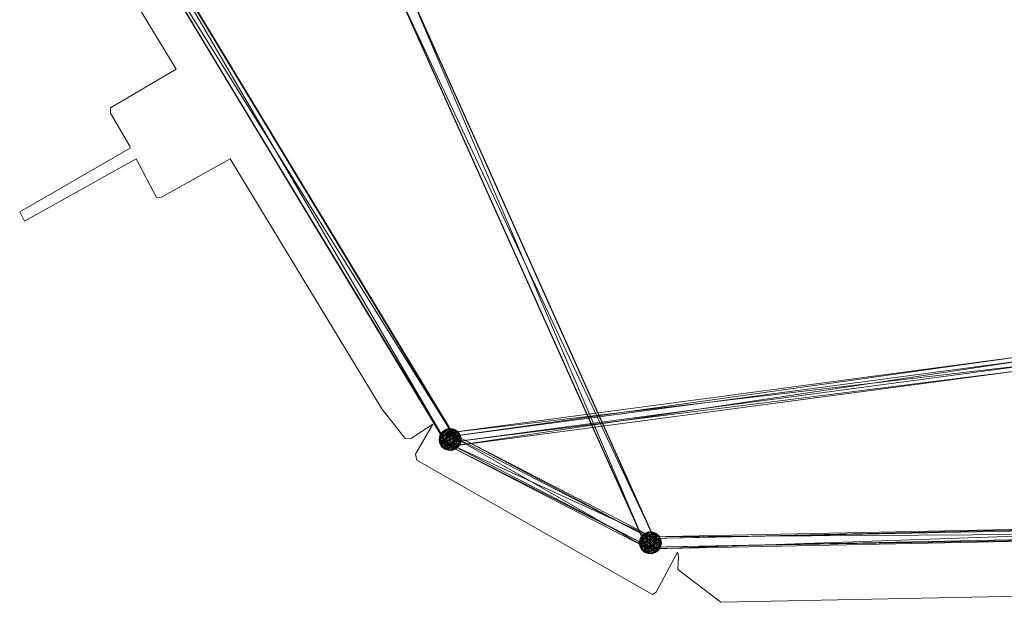
# Model space of a CAD drawing. Units: millimetres. Extents: x -6046 to 6974, y -4183 to 4154.
# Drawn here: x -3666 to -2337, y -1269 to -482 of the extents above; entities that cross this region are included whole.
import ezdxf

# ---------------------------------------------------------------- set-up
doc = ezdxf.new("R2010")
doc.units = ezdxf.units.MM
doc.linetypes.add('K5LT32776', pattern=[0])
doc.linetypes.add('K5LT32777', pattern=[0])
doc.layers.get('0').update_dxf_attribs({"true_color": 0x5890e1})

# ---------------------------------------------------------------- blocks, each defined once
blk = doc.blocks.new('U7')
at = {"color": 33, "linetype": 'K5LT32776', "lineweight": 18, "true_color": 0xe18f57}
for p, q in [((-3577, -221.7), (-3079.2, -1044.8)), ((-3577, -221.7), (-3079.4, -1045.6)), ((-3576.8, -220.8), (-3079.2, -1044.8)), ((-3576.8, -220.8), (-3091.3, -1052.1)), ((-3589.1, -228.9), (-3091.5, -1052.9)), ((-3589.1, -228.9), (-3079.4, -1045.6)), ((-3588.9, -228.1), (-3091.3, -1052.1)), ((-3588.9, -228.1), (-3091.5, -1052.9)), ((-3153.6, -449.8), (-2823.1, -1187.6)), ((-3153.6, -449.8), (-2810.1, -1182)), ((-3140.6, -444.2), (-2807.2, -1189.1)), ((-3140.6, -444.2), (-2810.1, -1182)), ((-3137.8, -451.4), (-2807.2, -1189.1)), ((-3137.8, -451.4), (-2820.2, -1194.7)), ((-3150.8, -457), (-2820.2, -1194.7)), ((-3150.8, -457), (-2823.1, -1187.6)), ((-3091, -1045.9), (-2288.9, -933.4)), ((-3091, -1045.9), (-2295.3, -939.9)), ((-3086.2, -1058.3), (-2295.3, -939.9)), ((-3084.6, -1039.4), (-2288.9, -933.4)), ((-3086.2, -1058.3), (-2290.5, -952.4)), ((-3084.6, -1039.4), (-2284.1, -945.9)), ((-3079.8, -1051.8), (-2284.1, -945.9)), ((-3079.8, -1051.8), (-2290.5, -952.4)), ((-3092, -1035.7), (-3096.3, -1039)), ((-3094.1, -1039), (-3089.2, -1035.9)), ((-3087.9, -1034.1), (-3093.6, -1036.5)), ((-3092, -1035.7), (-3093.6, -1036.5)), ((-3093.6, -1036.5), (-3089.2, -1035.9)), ((-3087.3, -1035.1), (-3092.5, -1038.1)), ((-3092, -1035.7), (-3092.5, -1038.1)), ((-3092, -1035.7), (-3087.9, -1034.1)), ((-3092, -1035.7), (-3087.3, -1035.1)), ((-3087.9, -1034.1), (-3089.2, -1035.9)), ((-3083.6, -1034.5), (-3089.2, -1035.9)), ((-3089, -1039.5), (-3089.2, -1035.9)), ((-3084.2, -1037.4), (-3089.2, -1035.9)), ((-3083.6, -1034.5), (-3087.9, -1034.1)), ((-3087.9, -1034.1), (-3082.3, -1034.3)), ((-3087.3, -1035.1), (-3087.9, -1034.1)), ((-3087.3, -1035.1), (-3082.3, -1034.3)), ((-3082.3, -1036.3), (-3087.3, -1035.1)), ((-3087.3, -1035.1), (-3086.9, -1038.4)), ((-3082.3, -1036.3), (-3086.9, -1038.4)), ((-3083.6, -1034.5), (-3084.2, -1037.4)), ((-3083.6, -1034.5), (-3082.3, -1034.3)), ((-3079.5, -1036.9), (-3083.6, -1034.5)), ((-3077.9, -1036), (-3083.6, -1034.5)), ((-3077.9, -1036), (-3082.3, -1034.3)), ((-3077.3, -1036.8), (-3082.3, -1034.3)), ((-3082.3, -1036.3), (-3082.3, -1034.3)), ((-3077.3, -1036.8), (-3082.3, -1036.3)), ((-3077.8, -1039.3), (-3082.3, -1036.3)), ((-3082.3, -1036.3), (-3081.8, -1040.8)), ((-3079.5, -1036.9), (-3077.9, -1036)), ((-3077.9, -1036), (-3073.5, -1039.7)), ((-3077.3, -1036.8), (-3077.9, -1036)), ((-3077.9, -1036), (-3074.9, -1039.8)), ((-3100.3, -1049), (-3099.3, -1043.6)), ((-3100.3, -1049), (-3099.8, -1046.5)), ((-3100.3, -1049), (-3098.7, -1048.1)), ((-3100.3, -1049), (-3099, -1053.8)), ((-3100.3, -1049), (-3099.7, -1052.8)), ((-3099.8, -1046.5), (-3097.7, -1040.7)), ((-3099.3, -1043.6), (-3099.8, -1046.5)), ((-3097.4, -1044.4), (-3099.8, -1046.5)), ((-3099.8, -1046.5), (-3099.7, -1052.8)), ((-3099.8, -1046.5), (-3098.1, -1050.7)), ((-3096.3, -1039), (-3099.3, -1043.6)), ((-3099.3, -1043.6), (-3097.7, -1040.7)), ((-3099.3, -1043.6), (-3096.8, -1042.6)), ((-3099.3, -1043.6), (-3098.7, -1048.1)), ((-3098.7, -1048.1), (-3099, -1053.8)), ((-3098.7, -1048.1), (-3096.8, -1042.6)), ((-3095.4, -1047.3), (-3098.7, -1048.1)), ((-3098.7, -1048.1), (-3096.2, -1052.9)), ((-3097.4, -1044.4), (-3098.1, -1050.7)), ((-3094.5, -1048.2), (-3098.1, -1050.7)), ((-3093.6, -1036.5), (-3097.7, -1040.7)), ((-3094.1, -1039), (-3097.7, -1040.7)), ((-3096.3, -1039), (-3097.7, -1040.7)), ((-3097.4, -1044.4), (-3097.7, -1040.7)), ((-3094.1, -1039), (-3097.4, -1044.4)), ((-3093.4, -1042.9), (-3097.4, -1044.4)), ((-3097.4, -1044.4), (-3094.5, -1048.2)), ((-3092.5, -1038.1), (-3096.8, -1042.6)), ((-3096.3, -1039), (-3096.8, -1042.6)), ((-3092, -1042), (-3096.8, -1042.6)), ((-3095.4, -1047.3), (-3096.8, -1042.6)), ((-3096.3, -1039), (-3093.6, -1036.5)), ((-3092.5, -1038.1), (-3096.3, -1039)), ((-3095.4, -1047.3), (-3096.2, -1052.9)), ((-3092, -1042), (-3095.4, -1047.3)), ((-3090.7, -1046.8), (-3095.4, -1047.3)), ((-3091.7, -1052.1), (-3095.4, -1047.3)), ((-3093.4, -1042.9), (-3094.5, -1048.2)), ((-3089.3, -1045.2), (-3094.5, -1048.2)), ((-3094.3, -1053.6), (-3094.5, -1048.2)), ((-3094.5, -1048.2), (-3089.8, -1051.5)), ((-3093.6, -1036.5), (-3094.1, -1039)), ((-3093.4, -1042.9), (-3094.1, -1039)), ((-3089, -1039.5), (-3094.1, -1039)), ((-3093.9, -1053.9), (-3089.9, -1040.3)), ((-3093.4, -1042.9), (-3089, -1039.5)), ((-3093.4, -1042.9), (-3089.3, -1045.2)), ((-3092.5, -1038.1), (-3086.9, -1038.4)), ((-3092.5, -1038.1), (-3092, -1042)), ((-3092, -1042), (-3086.9, -1038.4)), ((-3086.3, -1043.4), (-3092, -1042)), ((-3090.7, -1046.8), (-3092, -1042)), ((-3090.7, -1046.8), (-3091.7, -1052.1)), ((-3086.1, -1049.7), (-3091.7, -1052.1)), ((-3079.4, -1045.6), (-3091.5, -1052.9)), ((-3079.2, -1044.8), (-3091.3, -1052.1)), ((-3091, -1045.9), (-3084.6, -1039.4)), ((-3086.2, -1058.3), (-3091, -1045.9)), ((-3090.7, -1046.8), (-3086.3, -1043.4)), ((-3090.7, -1046.8), (-3086.1, -1049.7)), ((-3089.9, -1040.3), (-2819.7, -1179.8)), ((-3076.9, -1043.8), (-3089.9, -1040.3)), ((-3089.9, -1040.3), (-2823.6, -1193.4)), ((-3089.3, -1045.2), (-3089.8, -1051.5)), ((-3084.7, -1048), (-3089.8, -1051.5)), ((-3089, -1039.5), (-3089.3, -1045.2)), ((-3089.3, -1045.2), (-3083.9, -1042)), ((-3084.7, -1048), (-3089.3, -1045.2)), ((-3084.2, -1037.4), (-3089, -1039.5)), ((-3089, -1039.5), (-3083.9, -1042)), ((-3081.8, -1040.8), (-3086.9, -1038.4)), ((-3086.3, -1043.4), (-3086.9, -1038.4)), ((-3086.1, -1049.7), (-3086.9, -1055.7)), ((-3081.8, -1040.8), (-3086.3, -1043.4)), ((-3086.3, -1043.4), (-3080.9, -1046.2)), ((-3086.3, -1043.4), (-3086.1, -1049.7)), ((-3086.1, -1049.7), (-3080.9, -1046.2)), ((-3086.1, -1049.7), (-3081.5, -1052.5)), ((-3084.7, -1048), (-3083.9, -1042)), ((-3079, -1045.6), (-3084.7, -1048)), ((-3080.1, -1050.9), (-3084.7, -1048)), ((-3084.7, -1048), (-3084.5, -1054.3)), ((-3079.8, -1051.8), (-3084.6, -1039.4)), ((-3079.5, -1036.9), (-3084.2, -1037.4)), ((-3084.2, -1037.4), (-3078.8, -1040.7)), ((-3084.2, -1037.4), (-3083.9, -1042)), ((-3078.8, -1040.7), (-3083.9, -1042)), ((-3079, -1045.6), (-3083.9, -1042)), ((-3077.8, -1039.3), (-3081.8, -1040.8)), ((-3076.4, -1044.1), (-3081.8, -1040.8)), ((-3081.8, -1040.8), (-3080.9, -1046.2)), ((-3081.5, -1052.5), (-3080.9, -1046.2)), ((-3076.3, -1049.5), (-3081.5, -1052.5)), ((-3080.9, -1057.4), (-3076.9, -1043.8)), ((-3076.4, -1044.1), (-3080.9, -1046.2)), ((-3076.3, -1049.5), (-3080.9, -1046.2)), ((-3080.1, -1050.9), (-3079, -1045.6)), ((-3079.5, -1036.9), (-3074.9, -1039.8)), ((-3079.5, -1036.9), (-3078.8, -1040.7)), ((-3079.4, -1045.6), (-3079.2, -1044.8)), ((-3078.8, -1040.7), (-3079, -1045.6)), ((-3079, -1045.6), (-3074.5, -1044.8)), ((-3075.4, -1050.4), (-3079, -1045.6)), ((-3074.9, -1039.8), (-3078.8, -1040.7)), ((-3078.8, -1040.7), (-3074.5, -1044.8)), ((-3077.8, -1039.3), (-3077.3, -1036.8)), ((-3077.8, -1039.3), (-3076.4, -1044.1)), ((-3077.8, -1039.3), (-3073.7, -1041.6)), ((-3077.4, -1054.8), (-3076.3, -1049.5)), ((-3073.7, -1041.6), (-3077.3, -1036.8)), ((-3077.3, -1036.8), (-3073.5, -1039.7)), ((-3076.9, -1043.8), (-2806.7, -1183.3)), ((-3076.9, -1043.8), (-2819.7, -1179.8)), ((-3076.4, -1044.1), (-3073.7, -1041.6)), ((-3076.4, -1044.1), (-3076.3, -1049.5)), ((-3076.4, -1044.1), (-3072.7, -1047)), ((-3076.3, -1049.5), (-3072.7, -1047)), ((-3076.3, -1049.5), (-3073.4, -1053.3)), ((-3075.4, -1050.4), (-3074.5, -1044.8)), ((-3072, -1049.6), (-3075.4, -1050.4)), ((-3074.9, -1039.8), (-3073.5, -1039.7)), ((-3071.8, -1043.9), (-3074.9, -1039.8)), ((-3074.9, -1039.8), (-3074.5, -1044.8)), ((-3071.8, -1043.9), (-3074.5, -1044.8)), ((-3072, -1049.6), (-3074.5, -1044.8)), ((-3072, -1049.6), (-3074, -1055.1)), ((-3073.7, -1041.6), (-3073.5, -1039.7)), ((-3073.7, -1041.6), (-3072.7, -1047)), ((-3073.7, -1041.6), (-3071.1, -1044.9)), ((-3071.1, -1044.9), (-3073.5, -1039.7)), ((-3071.8, -1043.9), (-3073.5, -1039.7)), ((-3073.4, -1053.3), (-3072.7, -1047)), ((-3071.1, -1044.9), (-3072.7, -1047)), ((-3070.9, -1051.2), (-3072.7, -1047)), ((-3071.8, -1043.9), (-3072, -1049.6)), ((-3070.5, -1048.7), (-3072, -1049.6)), ((-3072, -1049.6), (-3071.5, -1054.1)), ((-3070.5, -1048.7), (-3071.8, -1043.9)), ((-3071.1, -1044.9), (-3071.8, -1043.9)), ((-3070.5, -1048.7), (-3071.5, -1054.1)), ((-3071.1, -1044.9), (-3070.9, -1051.2)), ((-3070.5, -1048.7), (-3071.1, -1044.9)), ((-3070.5, -1048.7), (-3070.9, -1051.2)), ((-3099.7, -1052.8), (-3098.1, -1050.7)), ((-3097.1, -1056.1), (-3099.7, -1052.8)), ((-3099.7, -1052.8), (-3097.3, -1058)), ((-3099, -1053.8), (-3099.7, -1052.8)), ((-3099, -1053.8), (-3096.2, -1052.9)), ((-3099, -1053.8), (-3095.9, -1057.9)), ((-3099, -1053.8), (-3097.3, -1058)), ((-3097.1, -1056.1), (-3098.1, -1050.7)), ((-3094.3, -1053.6), (-3098.1, -1050.7)), ((-3097.1, -1056.1), (-3097.3, -1058)), ((-3095.9, -1057.9), (-3097.3, -1058)), ((-3092.9, -1061.7), (-3097.3, -1058)), ((-3093.5, -1060.9), (-3097.3, -1058)), ((-3094.3, -1053.6), (-3097.1, -1056.1)), ((-3093, -1058.4), (-3097.1, -1056.1)), ((-3097.1, -1056.1), (-3093.5, -1060.9)), ((-3091.7, -1052.1), (-3096.2, -1052.9)), ((-3092, -1057), (-3096.2, -1052.9)), ((-3095.9, -1057.9), (-3096.2, -1052.9)), ((-3092, -1057), (-3095.9, -1057.9)), ((-3091.3, -1060.8), (-3095.9, -1057.9)), ((-3095.9, -1057.9), (-3092.9, -1061.7)), ((-3094.3, -1053.6), (-3089.8, -1051.5)), ((-3093, -1058.4), (-3094.3, -1053.6)), ((-3089, -1056.9), (-3094.3, -1053.6)), ((-3093.9, -1053.9), (-2810.6, -1196.9)), ((-3093.9, -1053.9), (-2823.6, -1193.4)), ((-3093.9, -1053.9), (-3080.9, -1057.4)), ((-3093, -1058.4), (-3093.5, -1060.9)), ((-3093.5, -1060.9), (-3092.9, -1061.7)), ((-3088.5, -1061.4), (-3093.5, -1060.9)), ((-3093.5, -1060.9), (-3088.5, -1063.4)), ((-3093, -1058.4), (-3089, -1056.9)), ((-3093, -1058.4), (-3088.5, -1061.4)), ((-3091.3, -1060.8), (-3092.9, -1061.7)), ((-3092.9, -1061.7), (-3088.5, -1063.4)), ((-3087.2, -1063.2), (-3092.9, -1061.7)), ((-3091.7, -1052.1), (-3092, -1057)), ((-3092, -1057), (-3086.9, -1055.7)), ((-3091.3, -1060.8), (-3092, -1057)), ((-3092, -1057), (-3086.6, -1060.3)), ((-3091.7, -1052.1), (-3086.9, -1055.7)), ((-3091.3, -1052.1), (-3091.5, -1052.9)), ((-3091.3, -1060.8), (-3086.6, -1060.3)), ((-3091.3, -1060.8), (-3087.2, -1063.2)), ((-3089, -1056.9), (-3089.8, -1051.5)), ((-3084.5, -1054.3), (-3089.8, -1051.5)), ((-3089, -1056.9), (-3084.5, -1054.3)), ((-3088.5, -1061.4), (-3089, -1056.9)), ((-3089, -1056.9), (-3083.9, -1059.3)), ((-3088.5, -1061.4), (-3083.9, -1059.3)), ((-3088.5, -1061.4), (-3083.5, -1062.6)), ((-3088.5, -1061.4), (-3088.5, -1063.4)), ((-3083.5, -1062.6), (-3088.5, -1063.4)), ((-3086.6, -1060.3), (-3087.2, -1063.2)), ((-3087.2, -1063.2), (-3081.6, -1061.8)), ((-3081.5, -1052.5), (-3086.9, -1055.7)), ((-3081.8, -1058.2), (-3086.9, -1055.7)), ((-3086.6, -1060.3), (-3086.9, -1055.7)), ((-3081.8, -1058.2), (-3086.6, -1060.3)), ((-3086.6, -1060.3), (-3081.6, -1061.8)), ((-3079.8, -1051.8), (-3086.2, -1058.3)), ((-3080.1, -1050.9), (-3084.5, -1054.3)), ((-3084.5, -1054.3), (-3083.9, -1059.3)), ((-3078.8, -1055.7), (-3084.5, -1054.3)), ((-3078.8, -1055.7), (-3083.9, -1059.3)), ((-3083.5, -1062.6), (-3083.9, -1059.3)), ((-3078.3, -1059.6), (-3083.9, -1059.3)), ((-3078.3, -1059.6), (-3083.5, -1062.6)), ((-3078.8, -1062.1), (-3083.5, -1062.6)), ((-3082.8, -1063.6), (-3083.5, -1062.6)), ((-3077.2, -1061.2), (-3082.8, -1063.6)), ((-3082.8, -1063.6), (-3081.6, -1061.8)), ((-3078.8, -1062.1), (-3082.8, -1063.6)), ((-3081.5, -1052.5), (-3081.8, -1058.2)), ((-3077.4, -1054.8), (-3081.8, -1058.2)), ((-3076.7, -1058.7), (-3081.8, -1058.2)), ((-3081.8, -1058.2), (-3081.6, -1061.8)), ((-3076.7, -1058.7), (-3081.6, -1061.8)), ((-3077.2, -1061.2), (-3081.6, -1061.8)), ((-3077.4, -1054.8), (-3081.5, -1052.5)), ((-3080.9, -1057.4), (-2810.6, -1196.9)), ((-3080.9, -1057.4), (-2806.7, -1183.3)), ((-3080.1, -1050.9), (-3075.4, -1050.4)), ((-3080.1, -1050.9), (-3078.8, -1055.7)), ((-3075.4, -1050.4), (-3078.8, -1055.7)), ((-3078.8, -1055.7), (-3074, -1055.1)), ((-3078.3, -1059.6), (-3078.8, -1055.7)), ((-3078.8, -1062.1), (-3074.4, -1058.7)), ((-3078.8, -1062.1), (-3078.3, -1059.6)), ((-3078.8, -1062.1), (-3077.2, -1061.2)), ((-3078.3, -1059.6), (-3074, -1055.1)), ((-3074.4, -1058.7), (-3078.3, -1059.6)), ((-3077.4, -1054.8), (-3073.4, -1053.3)), ((-3077.4, -1054.8), (-3076.7, -1058.7)), ((-3077.2, -1061.2), (-3073.1, -1057.1)), ((-3076.7, -1058.7), (-3077.2, -1061.2)), ((-3077.2, -1061.2), (-3074.4, -1058.7)), ((-3073.4, -1053.3), (-3076.7, -1058.7)), ((-3076.7, -1058.7), (-3073.1, -1057.1)), ((-3075.4, -1050.4), (-3074, -1055.1)), ((-3071.5, -1054.1), (-3074.4, -1058.7)), ((-3074.4, -1058.7), (-3074, -1055.1)), ((-3074.4, -1058.7), (-3073.1, -1057.1)), ((-3071.5, -1054.1), (-3074, -1055.1)), ((-3073.4, -1053.3), (-3070.9, -1051.2)), ((-3073.4, -1053.3), (-3073.1, -1057.1)), ((-3070.9, -1051.2), (-3073.1, -1057.1)), ((-3071.5, -1054.1), (-3073.1, -1057.1)), ((-3070.9, -1051.2), (-3071.5, -1054.1)), ((-3087.2, -1063.2), (-3088.5, -1063.4)), ((-3082.8, -1063.6), (-3088.5, -1063.4)), ((-3087.2, -1063.2), (-3082.8, -1063.6)), ((-2815.5, -1180.2), (-1852.8, -1160.5)), ((-2815, -1182.5), (-1852.8, -1160.5)), ((-2815, -1182.5), (-1852.3, -1162.8)), ((-2814.8, -1196.5), (-1852.3, -1162.8)), ((-2829.6, -1186), (-2827.4, -1180.1)), ((-2826.1, -1178.5), (-2829, -1183.1)), ((-2829, -1183.1), (-2827.4, -1180.1)), ((-2829, -1183.1), (-2826.5, -1182.1)), ((-2828.5, -1187.6), (-2826.5, -1182.1)), ((-2823.3, -1176), (-2827.4, -1180.1)), ((-2823.8, -1178.5), (-2827.4, -1180.1)), ((-2826.1, -1178.5), (-2827.4, -1180.1)), ((-2827.2, -1183.9), (-2827.4, -1180.1)), ((-2823.8, -1178.5), (-2827.2, -1183.9)), ((-2823.1, -1182.3), (-2827.2, -1183.9)), ((-2822.2, -1177.6), (-2826.5, -1182.1)), ((-2826.1, -1178.5), (-2826.5, -1182.1)), ((-2821.8, -1181.4), (-2826.5, -1182.1)), ((-2825.1, -1186.8), (-2826.5, -1182.1)), ((-2821.7, -1175.1), (-2826.1, -1178.5)), ((-2826.1, -1178.5), (-2823.3, -1176)), ((-2822.2, -1177.6), (-2826.1, -1178.5)), ((-2821.8, -1181.4), (-2825.1, -1186.8)), ((-2823.1, -1182.3), (-2824.2, -1187.7)), ((-2823.8, -1178.5), (-2818.9, -1175.4)), ((-2823.3, -1176), (-2823.8, -1178.5)), ((-2823.1, -1182.3), (-2823.8, -1178.5)), ((-2818.8, -1179), (-2823.8, -1178.5)), ((-2823.6, -1193.4), (-2819.7, -1179.8)), ((-2817.7, -1173.6), (-2823.3, -1176)), ((-2821.7, -1175.1), (-2823.3, -1176)), ((-2823.3, -1176), (-2818.9, -1175.4)), ((-2823.1, -1182.3), (-2818.8, -1179)), ((-2810.1, -1182), (-2823.1, -1187.6)), ((-2823.1, -1182.3), (-2819, -1184.7)), ((-2817, -1174.5), (-2822.2, -1177.6)), ((-2821.7, -1175.1), (-2822.2, -1177.6)), ((-2822.2, -1177.6), (-2816.7, -1177.9)), ((-2822.2, -1177.6), (-2821.8, -1181.4)), ((-2821.8, -1181.4), (-2816.7, -1177.9)), ((-2816, -1182.9), (-2821.8, -1181.4)), ((-2820.4, -1186.2), (-2821.8, -1181.4)), ((-2821.7, -1175.1), (-2817.7, -1173.6)), ((-2821.7, -1175.1), (-2817, -1174.5)), ((-2806.7, -1183.3), (-2819.7, -1179.8)), ((-2818.8, -1179), (-2819, -1184.7)), ((-2819, -1184.7), (-2813.7, -1181.5)), ((-2817.7, -1173.6), (-2818.9, -1175.4)), ((-2813.3, -1174), (-2818.9, -1175.4)), ((-2818.8, -1179), (-2818.9, -1175.4)), ((-2813.9, -1176.9), (-2818.9, -1175.4)), ((-2813.9, -1176.9), (-2818.8, -1179)), ((-2818.8, -1179), (-2813.7, -1181.5)), ((-2813.3, -1174), (-2817.7, -1173.6)), ((-2817.7, -1173.6), (-2812.1, -1173.8)), ((-2817, -1174.5), (-2817.7, -1173.6)), ((-2817, -1174.5), (-2812.1, -1173.8)), ((-2812.1, -1175.8), (-2817, -1174.5)), ((-2817, -1174.5), (-2816.7, -1177.9)), ((-2812.1, -1175.8), (-2816.7, -1177.9)), ((-2811.6, -1180.3), (-2816.7, -1177.9)), ((-2816, -1182.9), (-2816.7, -1177.9)), ((-2811.6, -1180.3), (-2816, -1182.9)), ((-2815.5, -1180.2), (-1852.6, -1174.5)), ((-2815, -1182.5), (-2815.5, -1180.2)), ((-2815.3, -1194.2), (-2815.5, -1180.2)), ((-2815.3, -1194.2), (-1852.6, -1174.5)), ((-2815.3, -1194.2), (-1852.1, -1176.7)), ((-2814.8, -1196.5), (-2815, -1182.5)), ((-2814.8, -1196.5), (-1852.1, -1176.7)), ((-2814.4, -1187.5), (-2813.7, -1181.5)), ((-2813.3, -1174), (-2813.9, -1176.9)), ((-2809.2, -1176.3), (-2813.9, -1176.9)), ((-2813.9, -1176.9), (-2808.6, -1180.2)), ((-2813.9, -1176.9), (-2813.7, -1181.5)), ((-2808.6, -1180.2), (-2813.7, -1181.5)), ((-2808.8, -1185.1), (-2813.7, -1181.5)), ((-2813.3, -1174), (-2812.1, -1173.8)), ((-2809.2, -1176.3), (-2813.3, -1174)), ((-2807.6, -1175.5), (-2813.3, -1174)), ((-2807.6, -1175.5), (-2812.1, -1173.8)), ((-2807, -1176.3), (-2812.1, -1173.8)), ((-2812.1, -1175.8), (-2812.1, -1173.8)), ((-2807, -1176.3), (-2812.1, -1175.8)), ((-2807.5, -1178.8), (-2812.1, -1175.8)), ((-2812.1, -1175.8), (-2811.6, -1180.3)), ((-2807.5, -1178.8), (-2811.6, -1180.3)), ((-2806.2, -1183.5), (-2811.6, -1180.3)), ((-2811.6, -1180.3), (-2810.7, -1185.7)), ((-2810.1, -1182), (-2807.2, -1189.1)), ((-2809.2, -1176.3), (-2807.6, -1175.5)), ((-2809.2, -1176.3), (-2804.7, -1179.3)), ((-2809.2, -1176.3), (-2808.6, -1180.2)), ((-2808.6, -1180.2), (-2808.8, -1185.1)), ((-2804.7, -1179.3), (-2808.6, -1180.2)), ((-2808.6, -1180.2), (-2804.3, -1184.3)), ((-2807.6, -1175.5), (-2803.3, -1179.2)), ((-2807, -1176.3), (-2807.6, -1175.5)), ((-2807.6, -1175.5), (-2804.7, -1179.3)), ((-2807.5, -1178.8), (-2807, -1176.3)), ((-2807.5, -1178.8), (-2806.2, -1183.5)), ((-2807.5, -1178.8), (-2803.4, -1181.1)), ((-2803.4, -1181.1), (-2807, -1176.3)), ((-2807, -1176.3), (-2803.3, -1179.2)), ((-2806.2, -1183.5), (-2803.4, -1181.1)), ((-2804.7, -1179.3), (-2803.3, -1179.2)), ((-2801.5, -1183.4), (-2804.7, -1179.3)), ((-2804.7, -1179.3), (-2804.3, -1184.3)), ((-2803.4, -1181.1), (-2803.3, -1179.2)), ((-2803.4, -1181.1), (-2802.4, -1186.5)), ((-2803.4, -1181.1), (-2800.9, -1184.4)), ((-2800.9, -1184.4), (-2803.3, -1179.2)), ((-2801.5, -1183.4), (-2803.3, -1179.2)), ((-2830.1, -1188.5), (-2829, -1183.1)), ((-2830.1, -1188.5), (-2829.6, -1186)), ((-2830.1, -1188.5), (-2828.5, -1187.6)), ((-2830.1, -1188.5), (-2828.7, -1193.3)), ((-2830.1, -1188.5), (-2829.4, -1192.3)), ((-2829, -1183.1), (-2829.6, -1186)), ((-2827.2, -1183.9), (-2829.6, -1186)), ((-2829.6, -1186), (-2829.4, -1192.3)), ((-2829.6, -1186), (-2827.9, -1190.1)), ((-2829.4, -1192.3), (-2827.9, -1190.1)), ((-2826.9, -1195.6), (-2829.4, -1192.3)), ((-2829.4, -1192.3), (-2827, -1197.5)), ((-2828.7, -1193.3), (-2829.4, -1192.3)), ((-2829, -1183.1), (-2828.5, -1187.6)), ((-2828.5, -1187.6), (-2828.7, -1193.3)), ((-2828.7, -1193.3), (-2826, -1192.4)), ((-2828.7, -1193.3), (-2825.6, -1197.4)), ((-2828.7, -1193.3), (-2827, -1197.5)), ((-2825.1, -1186.8), (-2828.5, -1187.6)), ((-2828.5, -1187.6), (-2826, -1192.4)), ((-2827.2, -1183.9), (-2827.9, -1190.1)), ((-2824.2, -1187.7), (-2827.9, -1190.1)), ((-2826.9, -1195.6), (-2827.9, -1190.1)), ((-2824.1, -1193.1), (-2827.9, -1190.1)), ((-2827.2, -1183.9), (-2824.2, -1187.7)), ((-2826.9, -1195.6), (-2827, -1197.5)), ((-2824.1, -1193.1), (-2826.9, -1195.6)), ((-2822.7, -1197.9), (-2826.9, -1195.6)), ((-2826.9, -1195.6), (-2823.2, -1200.4)), ((-2825.1, -1186.8), (-2826, -1192.4)), ((-2821.5, -1191.6), (-2826, -1192.4)), ((-2821.7, -1196.5), (-2826, -1192.4)), ((-2825.6, -1197.4), (-2826, -1192.4)), ((-2820.4, -1186.2), (-2825.1, -1186.8)), ((-2821.5, -1191.6), (-2825.1, -1186.8)), ((-2819, -1184.7), (-2824.2, -1187.7)), ((-2824.1, -1193.1), (-2824.2, -1187.7)), ((-2824.2, -1187.7), (-2819.6, -1190.9)), ((-2824.1, -1193.1), (-2819.6, -1190.9)), ((-2822.7, -1197.9), (-2824.1, -1193.1)), ((-2818.7, -1196.4), (-2824.1, -1193.1)), ((-2823.6, -1193.4), (-2810.6, -1196.9)), ((-2820.2, -1194.7), (-2823.1, -1187.6)), ((-2821.5, -1191.6), (-2821.7, -1196.5)), ((-2821.7, -1196.5), (-2816.6, -1195.2)), ((-2820.4, -1186.2), (-2821.5, -1191.6)), ((-2815.9, -1189.2), (-2821.5, -1191.6)), ((-2821.5, -1191.6), (-2816.6, -1195.2)), ((-2820.4, -1186.2), (-2816, -1182.9)), ((-2820.4, -1186.2), (-2815.9, -1189.2)), ((-2807.2, -1189.1), (-2820.2, -1194.7)), ((-2819, -1184.7), (-2819.6, -1190.9)), ((-2814.4, -1187.5), (-2819.6, -1190.9)), ((-2818.7, -1196.4), (-2819.6, -1190.9)), ((-2814.2, -1193.8), (-2819.6, -1190.9)), ((-2814.4, -1187.5), (-2819, -1184.7)), ((-2818.7, -1196.4), (-2814.2, -1193.8)), ((-2815.9, -1189.2), (-2816.6, -1195.2)), ((-2811.2, -1192), (-2816.6, -1195.2)), ((-2811.5, -1197.7), (-2816.6, -1195.2)), ((-2816.4, -1199.8), (-2816.6, -1195.2)), ((-2816, -1182.9), (-2810.7, -1185.7)), ((-2816, -1182.9), (-2815.9, -1189.2)), ((-2815.9, -1189.2), (-2810.7, -1185.7)), ((-2815.9, -1189.2), (-2811.2, -1192)), ((-2815.3, -1194.2), (-2814.8, -1196.5)), ((-2808.8, -1185.1), (-2814.4, -1187.5)), ((-2809.9, -1190.4), (-2814.4, -1187.5)), ((-2814.4, -1187.5), (-2814.2, -1193.8)), ((-2809.9, -1190.4), (-2814.2, -1193.8)), ((-2814.2, -1193.8), (-2813.6, -1198.8)), ((-2808.5, -1195.2), (-2814.2, -1193.8)), ((-2808.5, -1195.2), (-2813.6, -1198.8)), ((-2811.2, -1192), (-2811.5, -1197.7)), ((-2807.1, -1194.3), (-2811.5, -1197.7)), ((-2811.2, -1192), (-2810.7, -1185.7)), ((-2806.1, -1189), (-2811.2, -1192)), ((-2807.1, -1194.3), (-2811.2, -1192)), ((-2806.2, -1183.5), (-2810.7, -1185.7)), ((-2806.1, -1189), (-2810.7, -1185.7)), ((-2810.6, -1196.9), (-2806.7, -1183.3)), ((-2809.9, -1190.4), (-2808.8, -1185.1)), ((-2809.9, -1190.4), (-2805.2, -1189.9)), ((-2809.9, -1190.4), (-2808.5, -1195.2)), ((-2808.8, -1185.1), (-2804.3, -1184.3)), ((-2805.2, -1189.9), (-2808.8, -1185.1)), ((-2805.2, -1189.9), (-2808.5, -1195.2)), ((-2808.5, -1195.2), (-2803.7, -1194.5)), ((-2808.1, -1199.1), (-2808.5, -1195.2)), ((-2808.1, -1199.1), (-2803.7, -1194.5)), ((-2807.1, -1194.3), (-2806.1, -1189)), ((-2807.1, -1194.3), (-2803.1, -1192.8)), ((-2807.1, -1194.3), (-2806.5, -1198.2)), ((-2803.1, -1192.8), (-2806.5, -1198.2)), ((-2806.2, -1183.5), (-2806.1, -1189)), ((-2806.2, -1183.5), (-2802.4, -1186.5)), ((-2806.1, -1189), (-2802.4, -1186.5)), ((-2806.1, -1189), (-2803.1, -1192.8)), ((-2805.2, -1189.9), (-2804.3, -1184.3)), ((-2801.8, -1189.1), (-2805.2, -1189.9)), ((-2805.2, -1189.9), (-2803.7, -1194.5)), ((-2801.5, -1183.4), (-2804.3, -1184.3)), ((-2801.8, -1189.1), (-2804.3, -1184.3)), ((-2801.3, -1193.6), (-2804.2, -1198.2)), ((-2804.2, -1198.2), (-2803.7, -1194.5)), ((-2801.8, -1189.1), (-2803.7, -1194.5)), ((-2801.3, -1193.6), (-2803.7, -1194.5)), ((-2803.1, -1192.8), (-2802.4, -1186.5)), ((-2803.1, -1192.8), (-2800.7, -1190.7)), ((-2803.1, -1192.8), (-2802.9, -1196.5)), ((-2800.7, -1190.7), (-2802.9, -1196.5)), ((-2801.3, -1193.6), (-2802.9, -1196.5)), ((-2800.9, -1184.4), (-2802.4, -1186.5)), ((-2800.7, -1190.7), (-2802.4, -1186.5)), ((-2801.5, -1183.4), (-2801.8, -1189.1)), ((-2800.2, -1188.2), (-2801.8, -1189.1)), ((-2801.8, -1189.1), (-2801.3, -1193.6)), ((-2800.2, -1188.2), (-2801.5, -1183.4)), ((-2800.9, -1184.4), (-2801.5, -1183.4)), ((-2800.2, -1188.2), (-2801.3, -1193.6)), ((-2800.7, -1190.7), (-2801.3, -1193.6)), ((-2800.9, -1184.4), (-2800.7, -1190.7)), ((-2800.2, -1188.2), (-2800.9, -1184.4)), ((-2800.2, -1188.2), (-2800.7, -1190.7)), ((-2825.6, -1197.4), (-2827, -1197.5)), ((-2822.7, -1201.2), (-2827, -1197.5)), ((-2823.2, -1200.4), (-2827, -1197.5)), ((-2821.7, -1196.5), (-2825.6, -1197.4)), ((-2821.1, -1200.3), (-2825.6, -1197.4)), ((-2825.6, -1197.4), (-2822.7, -1201.2)), ((-2822.7, -1197.9), (-2823.2, -1200.4)), ((-2823.2, -1200.4), (-2822.7, -1201.2)), ((-2818.2, -1200.9), (-2823.2, -1200.4)), ((-2823.2, -1200.4), (-2818.2, -1202.9)), ((-2822.7, -1197.9), (-2818.7, -1196.4)), ((-2822.7, -1197.9), (-2818.2, -1200.9)), ((-2821.1, -1200.3), (-2822.7, -1201.2)), ((-2822.7, -1201.2), (-2818.2, -1202.9)), ((-2816.9, -1202.7), (-2822.7, -1201.2)), ((-2821.1, -1200.3), (-2821.7, -1196.5)), ((-2821.7, -1196.5), (-2816.4, -1199.8)), ((-2821.1, -1200.3), (-2816.4, -1199.8)), ((-2821.1, -1200.3), (-2816.9, -1202.7)), ((-2818.2, -1200.9), (-2818.7, -1196.4)), ((-2818.7, -1196.4), (-2813.6, -1198.8)), ((-2818.2, -1200.9), (-2813.6, -1198.8)), ((-2818.2, -1200.9), (-2813.3, -1202.1)), ((-2818.2, -1200.9), (-2818.2, -1202.9)), ((-2813.3, -1202.1), (-2818.2, -1202.9)), ((-2816.9, -1202.7), (-2818.2, -1202.9)), ((-2812.6, -1203.1), (-2818.2, -1202.9)), ((-2816.4, -1199.8), (-2816.9, -1202.7)), ((-2816.9, -1202.7), (-2811.4, -1201.3)), ((-2816.9, -1202.7), (-2812.6, -1203.1)), ((-2811.5, -1197.7), (-2816.4, -1199.8)), ((-2816.4, -1199.8), (-2811.4, -1201.3)), ((-2813.3, -1202.1), (-2813.6, -1198.8)), ((-2808.1, -1199.1), (-2813.6, -1198.8)), ((-2808.1, -1199.1), (-2813.3, -1202.1)), ((-2808.6, -1201.5), (-2813.3, -1202.1)), ((-2812.6, -1203.1), (-2813.3, -1202.1)), ((-2807, -1200.7), (-2812.6, -1203.1)), ((-2812.6, -1203.1), (-2811.4, -1201.3)), ((-2808.6, -1201.5), (-2812.6, -1203.1)), ((-2806.5, -1198.2), (-2811.5, -1197.7)), ((-2811.5, -1197.7), (-2811.4, -1201.3)), ((-2806.5, -1198.2), (-2811.4, -1201.3)), ((-2807, -1200.7), (-2811.4, -1201.3)), ((-2808.6, -1201.5), (-2804.2, -1198.2)), ((-2808.6, -1201.5), (-2808.1, -1199.1)), ((-2808.6, -1201.5), (-2807, -1200.7)), ((-2804.2, -1198.2), (-2808.1, -1199.1)), ((-2807, -1200.7), (-2802.9, -1196.5)), ((-2806.5, -1198.2), (-2807, -1200.7)), ((-2807, -1200.7), (-2804.2, -1198.2)), ((-2806.5, -1198.2), (-2802.9, -1196.5)), ((-2804.2, -1198.2), (-2802.9, -1196.5))]:
    blk.add_line(p, q, dxfattribs=at)

msp = doc.modelspace()

# ---------------------------------------------------------------- linework, layer by layer
at = {"color": 33, "linetype": 'K5LT32777', "lineweight": 18, "true_color": 0xe18f57}
msp.add_lwpolyline([(-3585.3, -334.4), (-3455.1, -549), (-3543.5, -601.2), (-3543.9, -608.1), (-3517.8, -653), (-3517.1, -655.6), (-3666.3, -741.3), (-3659.8, -754.3), (-3509.2, -669.8), (-3481.6, -722.1), (-3475.1, -721.9), (-3382.2, -669.8), (-3177.5, -1007.3), (-3146.1, -1047.4), (-3137.4, -1047.1), (-3108.5, -1028.1), (-3132, -1068.8), (-3130.1, -1076.6), (-2812.3, -1258), (-2807.5, -1255.1), (-2778.3, -1201), (-2777.3, -1206.8), (-2777.9, -1224.5), (-2720, -1268.6), (-1929.6, -1252.7)], dxfattribs=at)

# ---------------------------------------------------------------- block references
msp.add_blockref('U7', (0, 0))

doc.saveas('drawing.dxf')
